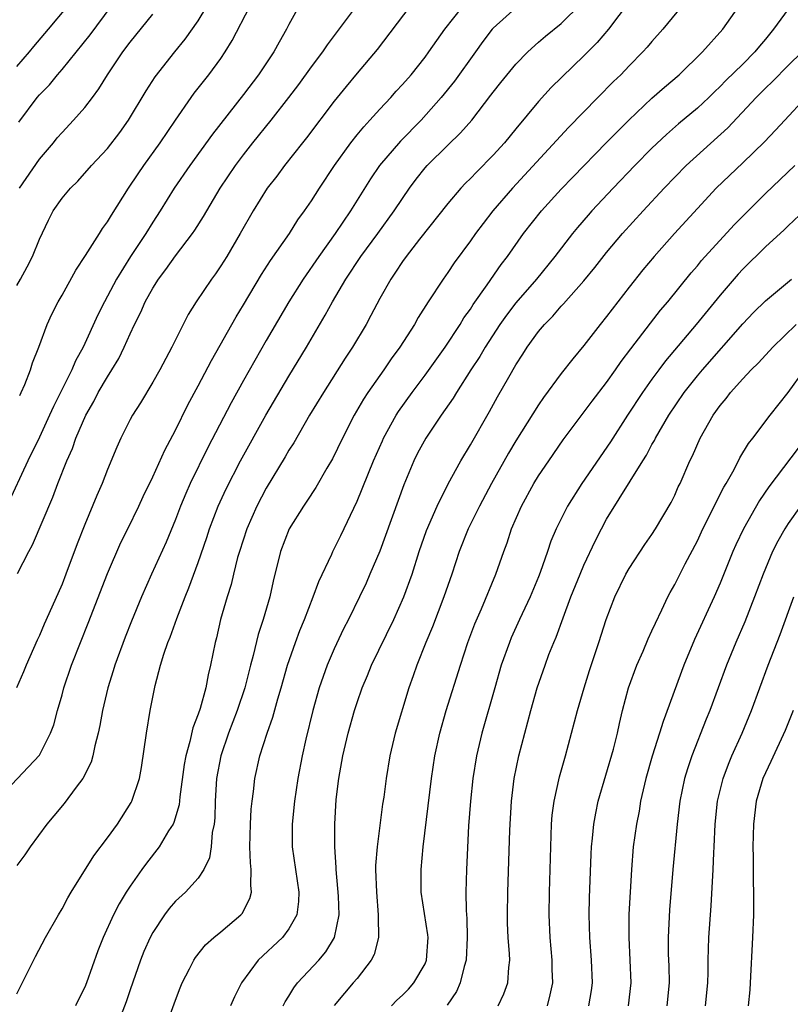
# Model space of a CAD drawing. Units: inches. Extents: x 2610000 to 2613000, y 1488000 to 1491000.
# Drawn here: x 2610801 to 2610869, y 1488625 to 1488712 of the extents above; entities that cross this region are included whole.
import ezdxf

# ---------------------------------------------------------------- set-up
doc = ezdxf.new("R2010")
doc.units = ezdxf.units.IN
doc.header["$MEASUREMENT"] = 0
doc.layers.add('LD26101488_2ft', color=246, linetype='Continuous')

msp = doc.modelspace()

# ---------------------------------------------------------------- linework, layer by layer
at = {"layer": 'LD26101488_2ft'}
for points, elevation in [([(2610801, 1488626.052), (2610802.659, 1488629.341), (2610803.547, 1488631), (2610804.676, 1488633), (2610805, 1488633.528), (2610805.509, 1488634.491), (2610805.796, 1488635), (2610807.789, 1488638.211), (2610809, 1488639.797), (2610809.875, 1488641), (2610811.09, 1488642.91), (2610811.138, 1488643), (2610811.836, 1488645), (2610812.014, 1488645.986), (2610812.43, 1488649), (2610812.768, 1488651), (2610813.208, 1488653.208), (2610813.676, 1488655), (2610813.958, 1488655.958), (2610814.327, 1488657), (2610814.529, 1488657.471), (2610815.117, 1488659.117), (2610815.848, 1488661), (2610816.181, 1488661.818), (2610817, 1488664.047), (2610817.753, 1488666.248), (2610817.996, 1488667), (2610818.762, 1488669), (2610819.463, 1488670.537), (2610820.736, 1488673), (2610822.954, 1488677), (2610825, 1488680.455), (2610826.539, 1488683), (2610828.194, 1488685.806), (2610828.845, 1488687), (2610830.019, 1488689), (2610831.343, 1488691), (2610832.826, 1488693), (2610834.277, 1488695), (2610835, 1488696.097), (2610835.632, 1488697), (2610836.216, 1488697.784), (2610837, 1488698.787), (2610837.186, 1488699), (2610839, 1488700.799), (2610840.133, 1488701.867), (2610841.118, 1488703), (2610842.809, 1488705.191), (2610843, 1488705.457), (2610843.683, 1488706.317), (2610845, 1488707.931), (2610846.05, 1488709), (2610847, 1488709.854), (2610847.607, 1488710.393), (2610849, 1488711.509), (2610850.747, 1488713.253)], 8442), ([(2610855, 1488713.411), (2610853.16, 1488711), (2610852.169, 1488709.831), (2610851, 1488708.647), (2610848.126, 1488705.874), (2610847, 1488704.648), (2610845, 1488702.242), (2610843.993, 1488701), (2610843, 1488699.899), (2610841.549, 1488698.451), (2610841, 1488697.859), (2610840.562, 1488697.438), (2610840.155, 1488697), (2610839, 1488695.647), (2610836.513, 1488692.514), (2610835.333, 1488691), (2610835, 1488690.534), (2610834.4, 1488689.6), (2610833.972, 1488689), (2610833, 1488687.279), (2610832.224, 1488685.776), (2610831.796, 1488685), (2610830.613, 1488683), (2610829.968, 1488682.032), (2610828.034, 1488679), (2610826.826, 1488677), (2610825.418, 1488674.582), (2610825, 1488673.933), (2610824.662, 1488673.338), (2610823, 1488670.595), (2610822.162, 1488669), (2610821.279, 1488667), (2610820.631, 1488665), (2610820.477, 1488664.477), (2610820.101, 1488663), (2610819.897, 1488662.103), (2610819.543, 1488661), (2610818.98, 1488659), (2610818.607, 1488657.393), (2610818.497, 1488657), (2610818.094, 1488655), (2610817.867, 1488654.133), (2610817.665, 1488653), (2610817.166, 1488651.166), (2610817, 1488650.669), (2610816.526, 1488649.474), (2610816.274, 1488648.274), (2610815.907, 1488647), (2610815.771, 1488646.229), (2610815.386, 1488643.386), (2610815.321, 1488642.679), (2610814.855, 1488641.145), (2610814.781, 1488641), (2610814.396, 1488640.396), (2610813.567, 1488639), (2610812.446, 1488637.554), (2610812.044, 1488637), (2610811, 1488635.514), (2610810.661, 1488635), (2610810.029, 1488633.972), (2610809.542, 1488633), (2610808.628, 1488631), (2610808.165, 1488629.836), (2610807.15, 1488627), (2610807, 1488626.63), (2610806.451, 1488625.549), (2610806.194, 1488625)], 8444), ([(2610799.079, 1488642.921), (2610803, 1488647.055), (2610803.994, 1488649), (2610804.266, 1488649.734), (2610804.595, 1488651), (2610805, 1488652.388), (2610805.163, 1488653), (2610805.846, 1488655), (2610806.63, 1488657), (2610807.316, 1488658.684), (2610809, 1488663.077), (2610810.192, 1488665.808), (2610810.803, 1488667), (2610811.778, 1488669), (2610812.159, 1488669.841), (2610813, 1488671.581), (2610814.062, 1488673.938), (2610815, 1488675.684), (2610816.093, 1488677.907), (2610817, 1488679.584), (2610818.166, 1488681.834), (2610820.34, 1488685.66), (2610821, 1488686.736), (2610822.594, 1488689.406), (2610823.377, 1488690.623), (2610825.035, 1488693), (2610825.794, 1488694.206), (2610826.384, 1488695), (2610827, 1488695.897), (2610827.696, 1488697), (2610829.021, 1488699), (2610830.453, 1488701), (2610831, 1488701.69), (2610831.589, 1488702.411), (2610832.14, 1488703), (2610833, 1488703.964), (2610833.973, 1488705), (2610834.454, 1488705.546), (2610835, 1488706.124), (2610835.76, 1488707), (2610837, 1488708.554), (2610837.336, 1488709), (2610838.748, 1488711), (2610840.331, 1488713)], 8438), ([(2610825.87, 1488713), (2610825, 1488711.43), (2610824.791, 1488711), (2610824.132, 1488709.868), (2610823.667, 1488709), (2610822.315, 1488707), (2610821, 1488705.258), (2610818.25, 1488701.75), (2610816.258, 1488699), (2610814.892, 1488697), (2610813.649, 1488695), (2610813, 1488694.007), (2610812.373, 1488693), (2610811.02, 1488690.98), (2610809.788, 1488689), (2610808.733, 1488687), (2610808.155, 1488685.845), (2610806.856, 1488683), (2610806.195, 1488681.806), (2610805.858, 1488681), (2610804.239, 1488677.761), (2610803.899, 1488677), (2610803, 1488675.078), (2610801.977, 1488673), (2610800.147, 1488669)], 8432), ([(2610835.662, 1488713), (2610832.779, 1488709.221), (2610831, 1488707.144), (2610830.037, 1488705.963), (2610829, 1488704.656), (2610826.558, 1488701.442), (2610826.191, 1488701), (2610824.603, 1488699), (2610823.925, 1488698.075), (2610823.083, 1488697), (2610821.847, 1488695), (2610820.698, 1488693), (2610819.512, 1488691), (2610819, 1488690.173), (2610818.526, 1488689.474), (2610818.174, 1488689), (2610816.836, 1488687), (2610816.126, 1488685.874), (2610815.665, 1488685), (2610814.679, 1488683), (2610813.625, 1488681), (2610813, 1488679.908), (2610811.905, 1488678.095), (2610811.199, 1488677), (2610811, 1488676.622), (2610810.193, 1488675), (2610809.82, 1488674.18), (2610809, 1488672.228), (2610808.527, 1488671), (2610808.062, 1488669.938), (2610807, 1488667.39), (2610806.335, 1488665.665), (2610805.346, 1488663), (2610805, 1488662.124), (2610804.103, 1488660.103), (2610803.411, 1488658.589), (2610803, 1488657.606), (2610802.805, 1488657.195), (2610801.851, 1488655), (2610801.604, 1488654.396), (2610800.973, 1488653)], 8436), ([(2610801, 1488688.445), (2610801.324, 1488689), (2610801.92, 1488690.08), (2610802.396, 1488691), (2610803, 1488692.522), (2610803.801, 1488694.199), (2610804.22, 1488695), (2610805, 1488696.126), (2610805.733, 1488697), (2610806.386, 1488697.614), (2610807.609, 1488699), (2610809, 1488700.505), (2610810.08, 1488701.92), (2610810.859, 1488703), (2610812.415, 1488705.585), (2610813.199, 1488706.801), (2610814.93, 1488709), (2610815.859, 1488710.141), (2610817, 1488711.746), (2610817.773, 1488713)], 8428), ([(2610801, 1488707.727), (2610802.129, 1488709), (2610802.516, 1488709.484), (2610803.804, 1488711), (2610805.471, 1488713)], 8422), ([(2610845, 1488712.882), (2610843, 1488711.097), (2610842.911, 1488711), (2610842.088, 1488709.912), (2610841.449, 1488709), (2610839.579, 1488706.421), (2610838.426, 1488705), (2610836.645, 1488703), (2610834.847, 1488701.153), (2610832.994, 1488699), (2610832.182, 1488697.818), (2610830.422, 1488695), (2610829.065, 1488693), (2610827.633, 1488691), (2610826.255, 1488689), (2610824.99, 1488687), (2610823, 1488683.59), (2610821, 1488680.076), (2610819.905, 1488678.095), (2610817.84, 1488674.16), (2610816.297, 1488671), (2610815.901, 1488670.099), (2610815.452, 1488669), (2610815, 1488667.813), (2610814.178, 1488665.822), (2610812.874, 1488663), (2610811.993, 1488661), (2610811.119, 1488658.88), (2610810.553, 1488657.447), (2610809.647, 1488655), (2610809.505, 1488654.495), (2610809.031, 1488653), (2610808.565, 1488651), (2610808.329, 1488649.671), (2610808.187, 1488649), (2610807.89, 1488647.89), (2610807.713, 1488647), (2610807.56, 1488646.44), (2610806.836, 1488645), (2610806.245, 1488644.245), (2610805.181, 1488642.818), (2610804.29, 1488641.71), (2610803.649, 1488641), (2610802.183, 1488639), (2610801.707, 1488638.294), (2610801, 1488637.336)], 8440), ([(2610801.066, 1488663.065), (2610802.078, 1488665), (2610802.409, 1488665.591), (2610804.198, 1488669.802), (2610804.642, 1488671), (2610805.42, 1488673), (2610805.91, 1488674.09), (2610806.227, 1488675), (2610807.096, 1488677), (2610807.788, 1488678.212), (2610808.195, 1488679), (2610809, 1488680.393), (2610809.39, 1488681), (2610809.991, 1488682.009), (2610810.474, 1488683), (2610811, 1488684.186), (2610811.383, 1488685), (2610811.931, 1488686.069), (2610812.341, 1488687), (2610813, 1488688.195), (2610813.508, 1488689), (2610814.151, 1488689.849), (2610815, 1488691.048), (2610816.492, 1488693), (2610816.699, 1488693.301), (2610817.478, 1488694.522), (2610818.942, 1488697), (2610820.282, 1488699), (2610821, 1488699.95), (2610821.827, 1488701), (2610823.44, 1488703), (2610825, 1488704.998), (2610825.866, 1488706.134), (2610827, 1488707.68), (2610827.998, 1488709), (2610828.385, 1488709.615), (2610830.96, 1488713.04)], 8434), ([(2610801.195, 1488702.806), (2610802.808, 1488705), (2610803, 1488705.225), (2610803.881, 1488706.119), (2610804.607, 1488707), (2610805, 1488707.444), (2610807.486, 1488710.515), (2610809.322, 1488713)], 8424), ([(2610801.258, 1488697), (2610803, 1488699.547), (2610804.234, 1488701), (2610804.57, 1488701.43), (2610805, 1488701.915), (2610806.022, 1488703), (2610807, 1488704.122), (2610807.677, 1488705), (2610808.241, 1488705.759), (2610809.006, 1488707), (2610810.36, 1488709), (2610811, 1488709.864), (2610813, 1488712.332)], 8426), ([(2610801.265, 1488678.735), (2610801.405, 1488679), (2610801.721, 1488679.721), (2610802.216, 1488681), (2610802.391, 1488681.609), (2610802.953, 1488683), (2610803.693, 1488685), (2610804.102, 1488685.898), (2610804.664, 1488687), (2610805, 1488687.574), (2610806.22, 1488689.78), (2610807.075, 1488691.076), (2610808.289, 1488693), (2610808.553, 1488693.447), (2610809, 1488694.028), (2610809.361, 1488694.64), (2610810.857, 1488697), (2610811.721, 1488698.279), (2610812.221, 1488699), (2610813.662, 1488701), (2610815, 1488702.995), (2610816.381, 1488705), (2610816.639, 1488705.361), (2610817.936, 1488707), (2610819, 1488708.435), (2610819.389, 1488709), (2610819.999, 1488710.001), (2610821.552, 1488713)], 8430), ([(2610859.608, 1488713), (2610857.969, 1488711), (2610857, 1488709.926), (2610856.58, 1488709.42), (2610856.203, 1488709), (2610855, 1488707.785), (2610854.248, 1488707), (2610853.612, 1488706.388), (2610852.224, 1488705), (2610849.639, 1488702.361), (2610844.703, 1488697), (2610842.978, 1488695), (2610842.11, 1488693.89), (2610841.442, 1488693), (2610841, 1488692.362), (2610839.571, 1488690.429), (2610839, 1488689.567), (2610838.589, 1488689), (2610837.271, 1488687), (2610836.389, 1488685.611), (2610836.053, 1488685), (2610834.773, 1488683), (2610834.022, 1488681.978), (2610833.357, 1488681), (2610831.953, 1488679), (2610831.577, 1488678.423), (2610830.747, 1488677), (2610829.72, 1488675), (2610828.828, 1488673.172), (2610828.334, 1488672.334), (2610827.368, 1488670.632), (2610826.576, 1488669.424), (2610826.272, 1488669), (2610825.007, 1488667), (2610824.255, 1488665), (2610823.615, 1488662.385), (2610823.322, 1488661), (2610822.742, 1488659), (2610822.297, 1488657.703), (2610821.852, 1488655.852), (2610821.612, 1488655), (2610821.113, 1488653), (2610820.447, 1488651), (2610819.677, 1488649), (2610818.992, 1488647), (2610818.621, 1488645), (2610818.496, 1488643), (2610818.461, 1488641.539), (2610818.406, 1488641), (2610818.245, 1488640.246), (2610818.138, 1488639), (2610817.988, 1488638.012), (2610817.497, 1488637), (2610817, 1488636.223), (2610815.876, 1488635), (2610815, 1488634.206), (2610814.443, 1488633.557), (2610814.024, 1488633), (2610813, 1488631.454), (2610812.755, 1488631), (2610812.221, 1488629.779), (2610811.905, 1488629), (2610811, 1488626.395), (2610810.653, 1488625.347), (2610810.199, 1488624.199)], 8446), ([(2610814.096, 1488623), (2610815, 1488625.496), (2610815.42, 1488626.58), (2610815.6, 1488627), (2610816.246, 1488628.246), (2610816.613, 1488629), (2610816.76, 1488629.24), (2610817.646, 1488630.354), (2610818.373, 1488631), (2610819, 1488631.505), (2610820.765, 1488633), (2610820.876, 1488633.124), (2610821.555, 1488634.445), (2610821.705, 1488635), (2610821.626, 1488635.626), (2610821.674, 1488637), (2610821.597, 1488637.597), (2610821.553, 1488639), (2610821.609, 1488641), (2610821.682, 1488642.318), (2610821.756, 1488643), (2610821.879, 1488643.879), (2610822, 1488645), (2610822.443, 1488647), (2610823.07, 1488649), (2610823.581, 1488650.419), (2610824.013, 1488652.013), (2610824.308, 1488653), (2610824.86, 1488655), (2610825.571, 1488657), (2610825.965, 1488658.035), (2610826.365, 1488659), (2610827.139, 1488661), (2610827.63, 1488662.37), (2610828.78, 1488664.78), (2610828.871, 1488665), (2610829.58, 1488666.42), (2610831, 1488669.44), (2610832.451, 1488673), (2610833.236, 1488674.764), (2610833.349, 1488675), (2610834.465, 1488677), (2610834.671, 1488677.329), (2610835.855, 1488679), (2610837, 1488680.534), (2610838.756, 1488683), (2610840.083, 1488685), (2610840.427, 1488685.573), (2610841, 1488686.358), (2610841.247, 1488686.753), (2610842.48, 1488688.48), (2610843.718, 1488690.282), (2610844.268, 1488691), (2610845.686, 1488693), (2610847.274, 1488695), (2610849, 1488696.911), (2610850.019, 1488697.981), (2610852.98, 1488701.02), (2610854.953, 1488703), (2610857, 1488704.917), (2610858.1, 1488705.9), (2610859.389, 1488707), (2610861.459, 1488709), (2610863.24, 1488711), (2610864.656, 1488713)], 8448), ([(2610869, 1488712.776), (2610867.712, 1488711), (2610867, 1488710.128), (2610866.48, 1488709.519), (2610866.068, 1488709), (2610865, 1488707.933), (2610863.513, 1488706.488), (2610863, 1488705.95), (2610862.507, 1488705.493), (2610862.008, 1488705), (2610861, 1488704.058), (2610859.339, 1488702.661), (2610858.271, 1488701.729), (2610857, 1488700.517), (2610855.493, 1488699), (2610853.575, 1488697), (2610851.704, 1488695), (2610851.373, 1488694.627), (2610850.446, 1488693.554), (2610849.991, 1488693), (2610848.446, 1488691), (2610846.822, 1488689), (2610845, 1488686.898), (2610844.177, 1488685.823), (2610843.601, 1488685), (2610842.296, 1488683), (2610841.817, 1488682.184), (2610841.034, 1488681), (2610839.757, 1488679), (2610839.48, 1488678.519), (2610838.426, 1488677), (2610837.07, 1488675), (2610836.343, 1488673.657), (2610836.008, 1488673), (2610835.12, 1488670.88), (2610833, 1488665.025), (2610832.141, 1488663), (2610831.792, 1488662.208), (2610831.214, 1488661), (2610830.237, 1488659), (2610829.818, 1488658.181), (2610829, 1488656.43), (2610828.383, 1488655), (2610828.003, 1488653.998), (2610827.667, 1488653), (2610827.106, 1488651), (2610826.489, 1488648.489), (2610826.158, 1488647), (2610825.791, 1488645), (2610825.487, 1488643), (2610825.27, 1488641), (2610825.287, 1488639), (2610825.859, 1488635), (2610825.837, 1488634.163), (2610825.681, 1488633), (2610825, 1488631.779), (2610824.427, 1488631), (2610822.288, 1488629), (2610820.823, 1488627), (2610820.214, 1488625.786), (2610819.862, 1488625)], 8450), ([(2610824.505, 1488625), (2610824.668, 1488625.332), (2610825, 1488625.85), (2610825.424, 1488626.576), (2610825.744, 1488627), (2610827.624, 1488629), (2610828.259, 1488629.741), (2610829.022, 1488631), (2610829.418, 1488633), (2610829.362, 1488634.638), (2610829.323, 1488635.323), (2610829.158, 1488637), (2610829.16, 1488637.16), (2610829.037, 1488639), (2610829.031, 1488641), (2610829.175, 1488643.175), (2610829.391, 1488645), (2610829.74, 1488647), (2610830.212, 1488649), (2610830.769, 1488651), (2610831, 1488651.716), (2610831.445, 1488653), (2610831.917, 1488654.083), (2610832.279, 1488655), (2610834.254, 1488659), (2610835.14, 1488661), (2610835.851, 1488663), (2610836.477, 1488665), (2610837.135, 1488666.865), (2610838.067, 1488669), (2610839.034, 1488670.966), (2610840.145, 1488673), (2610841, 1488674.402), (2610842.676, 1488677.324), (2610843.38, 1488678.62), (2610844.373, 1488680.373), (2610845, 1488681.447), (2610845.621, 1488682.379), (2610846.012, 1488683), (2610847, 1488684.38), (2610847.512, 1488685), (2610848.256, 1488685.744), (2610849, 1488686.609), (2610849.193, 1488686.807), (2610851, 1488688.834), (2610851.973, 1488690.027), (2610853, 1488691.336), (2610854.401, 1488693), (2610856.218, 1488695), (2610858.075, 1488697), (2610860.025, 1488699), (2610863.676, 1488702.324), (2610866.176, 1488705), (2610867, 1488705.817), (2610867.612, 1488706.388), (2610869, 1488707.801), (2610870.234, 1488709)], 8452), ([(2610870.571, 1488705), (2610868.704, 1488703), (2610867.896, 1488702.104), (2610866.917, 1488701.083), (2610865, 1488699.224), (2610862.67, 1488697), (2610861, 1488695.22), (2610858.974, 1488693), (2610857.192, 1488691), (2610856.2, 1488689.8), (2610855, 1488688.285), (2610853, 1488685.694), (2610852.434, 1488685), (2610851, 1488683.144), (2610850.02, 1488681.98), (2610849, 1488680.67), (2610847.436, 1488678.564), (2610847, 1488677.924), (2610845, 1488674.738), (2610844.345, 1488673.655), (2610842.854, 1488671), (2610841.791, 1488669), (2610840.803, 1488667), (2610840.006, 1488665), (2610839.354, 1488663), (2610838.665, 1488661), (2610837.645, 1488658.355), (2610837.063, 1488657), (2610836.267, 1488655), (2610835.949, 1488654.051), (2610835.572, 1488653), (2610834.376, 1488649), (2610833.9, 1488647), (2610833.568, 1488645), (2610833.358, 1488643.358), (2610833.261, 1488642.739), (2610832.762, 1488639), (2610832.64, 1488637.36), (2610832.636, 1488637), (2610832.705, 1488635), (2610832.878, 1488633), (2610832.864, 1488632.864), (2610832.886, 1488631), (2610832.504, 1488629.496), (2610832.26, 1488629), (2610831, 1488627.407), (2610830.665, 1488627), (2610829.888, 1488626.112), (2610828.997, 1488625.003)], 8454), ([(2610834.035, 1488625), (2610834.52, 1488625.48), (2610835, 1488625.921), (2610835.531, 1488626.469), (2610836.019, 1488627), (2610837, 1488628.7), (2610837.126, 1488629), (2610837.276, 1488631), (2610837.252, 1488631.252), (2610836.662, 1488635), (2610836.658, 1488637), (2610836.841, 1488639), (2610837.575, 1488645), (2610837.86, 1488647), (2610838.289, 1488649), (2610838.873, 1488651), (2610840.108, 1488655), (2610840.771, 1488657), (2610841.377, 1488658.623), (2610841.961, 1488659.96), (2610843.223, 1488663), (2610843.929, 1488665), (2610844.227, 1488665.773), (2610844.62, 1488667), (2610845.484, 1488669), (2610846.59, 1488671), (2610847, 1488671.667), (2610847.896, 1488673), (2610849.171, 1488674.829), (2610851.741, 1488678.259), (2610853, 1488679.894), (2610853.779, 1488681), (2610854.272, 1488681.728), (2610855.132, 1488682.868), (2610856.875, 1488685.125), (2610857.751, 1488686.249), (2610858.383, 1488687), (2610860.452, 1488689.548), (2610861, 1488690.166), (2610861.374, 1488690.626), (2610864.234, 1488693.766), (2610867, 1488696.531), (2610869.594, 1488699)], 8456), ([(2610871, 1488695.575), (2610869, 1488693.698), (2610868.654, 1488693.346), (2610867, 1488691.841), (2610865, 1488689.869), (2610864.583, 1488689.417), (2610863, 1488687.573), (2610860.9, 1488685), (2610858.2, 1488681.8), (2610857.597, 1488681), (2610857, 1488680.19), (2610856.156, 1488679), (2610854.844, 1488677), (2610853.341, 1488674.659), (2610850.806, 1488671), (2610849.551, 1488669), (2610848.557, 1488667), (2610848.096, 1488665.904), (2610847.8, 1488665), (2610847.157, 1488663.157), (2610847, 1488662.76), (2610846.255, 1488661), (2610845.323, 1488659), (2610844.6, 1488657.4), (2610844.435, 1488657), (2610843.721, 1488655), (2610843.135, 1488653), (2610842.012, 1488649), (2610841.536, 1488647), (2610841.203, 1488645), (2610840.991, 1488643), (2610840.836, 1488640.836), (2610840.656, 1488637), (2610840.598, 1488635), (2610840.613, 1488633.387), (2610840.673, 1488632.673), (2610840.721, 1488631), (2610840.625, 1488629), (2610840.45, 1488628.45), (2610840.105, 1488627), (2610839.755, 1488626.245), (2610838.946, 1488625.054)], 8458), ([(2610843.449, 1488625), (2610843.944, 1488626.056), (2610844.303, 1488627), (2610844.371, 1488628.371), (2610844.456, 1488629), (2610844.445, 1488629.555), (2610844.33, 1488631), (2610844.274, 1488632.274), (2610844.26, 1488633), (2610844.296, 1488635), (2610844.474, 1488640.474), (2610844.615, 1488643), (2610844.861, 1488645), (2610845.268, 1488647), (2610845.78, 1488649), (2610846.32, 1488651), (2610846.888, 1488653), (2610847.576, 1488655), (2610847.919, 1488655.919), (2610848.347, 1488657), (2610848.55, 1488657.45), (2610849.161, 1488659.161), (2610849.854, 1488661), (2610850.659, 1488663), (2610851, 1488663.804), (2610852.019, 1488665.981), (2610852.54, 1488667), (2610853, 1488667.841), (2610856.197, 1488673), (2610856.514, 1488673.486), (2610857, 1488674.415), (2610857.217, 1488674.783), (2610857.316, 1488675), (2610858.486, 1488677), (2610859.834, 1488679), (2610861, 1488680.476), (2610861.44, 1488681), (2610865, 1488685.044), (2610865.95, 1488686.05), (2610867, 1488687.084), (2610869.295, 1488689)], 8460), ([(2610847.778, 1488625), (2610848.038, 1488625.962), (2610848.249, 1488627), (2610848.211, 1488628.211), (2610848.206, 1488629), (2610848.023, 1488631), (2610847.936, 1488633), (2610847.955, 1488635), (2610848.073, 1488639), (2610848.146, 1488641), (2610848.209, 1488641.792), (2610848.365, 1488643), (2610848.846, 1488645.154), (2610849.374, 1488647), (2610849.917, 1488649), (2610850.435, 1488651), (2610851.011, 1488653), (2610851.489, 1488654.511), (2610852.318, 1488657), (2610852.958, 1488659), (2610853.734, 1488661), (2610854.704, 1488663), (2610855, 1488663.521), (2610856.375, 1488665.625), (2610857, 1488666.501), (2610857.324, 1488667), (2610858.678, 1488669.322), (2610859, 1488669.971), (2610859.315, 1488670.685), (2610859.473, 1488671), (2610860.344, 1488673), (2610860.563, 1488673.437), (2610861.247, 1488675), (2610862.392, 1488677), (2610863, 1488677.85), (2610863.525, 1488678.475), (2610863.921, 1488679), (2610865, 1488680.201), (2610865.747, 1488681), (2610866.376, 1488681.624), (2610867.643, 1488683), (2610869.715, 1488685)], 8462), ([(2610851.442, 1488625), (2610851.658, 1488626.342), (2610851.749, 1488627), (2610851.665, 1488629), (2610851.509, 1488631), (2610851.465, 1488633), (2610851.498, 1488634.502), (2610851.642, 1488638.358), (2610851.677, 1488639), (2610851.764, 1488639.764), (2610851.863, 1488641), (2610852.04, 1488641.961), (2610852.266, 1488643), (2610853.601, 1488647.601), (2610853.957, 1488649), (2610854.136, 1488649.864), (2610854.409, 1488651), (2610854.932, 1488653), (2610855.677, 1488655), (2610856.214, 1488656.214), (2610856.677, 1488657.323), (2610857, 1488658.003), (2610857.299, 1488658.701), (2610857.872, 1488659.872), (2610858.39, 1488661), (2610858.598, 1488661.402), (2610859, 1488662.107), (2610859.932, 1488663.932), (2610861, 1488665.941), (2610861.494, 1488667), (2610863.331, 1488670.669), (2610863.535, 1488671), (2610864.235, 1488672.235), (2610864.751, 1488673.249), (2610865.496, 1488674.504), (2610865.892, 1488675), (2610867.407, 1488677), (2610869, 1488679.007), (2610870.452, 1488681)], 8464), ([(2610869.886, 1488674.114), (2610867.309, 1488670.691), (2610866.492, 1488669.508), (2610865.056, 1488667), (2610864.397, 1488665.603), (2610864.128, 1488665), (2610863, 1488662.204), (2610862.471, 1488661), (2610860.742, 1488657.258), (2610859.794, 1488655), (2610857.973, 1488650.027), (2610857.677, 1488649), (2610857.023, 1488646.976), (2610856.444, 1488645), (2610855.996, 1488643), (2610855.857, 1488642.143), (2610855.629, 1488641), (2610855.349, 1488639), (2610855.189, 1488637), (2610854.967, 1488633.032), (2610854.948, 1488631), (2610855.059, 1488629), (2610855.145, 1488627), (2610854.902, 1488625)], 8466), ([(2610870.08, 1488669), (2610869, 1488667.462), (2610868.702, 1488667), (2610868.088, 1488665.912), (2610867.631, 1488665), (2610866.788, 1488663), (2610866.047, 1488661), (2610865.188, 1488658.812), (2610864.397, 1488657), (2610863.565, 1488655), (2610862.097, 1488651), (2610861.778, 1488650.222), (2610860.518, 1488647), (2610860.13, 1488645.87), (2610859.865, 1488645), (2610859.447, 1488643), (2610859.21, 1488641), (2610858.825, 1488637), (2610858.552, 1488633.448), (2610858.426, 1488631), (2610858.438, 1488629.562), (2610858.478, 1488628.478), (2610858.508, 1488627), (2610858.297, 1488625)], 8468), ([(2610861.712, 1488625), (2610861.913, 1488627), (2610861.939, 1488627.939), (2610861.942, 1488629), (2610862.008, 1488631), (2610862.213, 1488633.787), (2610862.403, 1488637), (2610862.451, 1488638.451), (2610862.487, 1488639), (2610862.564, 1488641), (2610862.771, 1488643), (2610863.265, 1488645), (2610863.734, 1488646.265), (2610864.041, 1488647), (2610864.941, 1488649), (2610865.779, 1488651), (2610867.255, 1488655), (2610868.308, 1488657.692), (2610869.494, 1488661)], 8470), ([(2610869.433, 1488651), (2610868.751, 1488649.249), (2610867.481, 1488646.519), (2610867, 1488645.52), (2610866.772, 1488645), (2610866.19, 1488643), (2610865.942, 1488641), (2610865.901, 1488639), (2610865.923, 1488638.077), (2610865.923, 1488635.923), (2610865.957, 1488635), (2610865.961, 1488634.039), (2610865.937, 1488633), (2610865.86, 1488631), (2610865.658, 1488627), (2610865.612, 1488626.388), (2610865.465, 1488625)], 8472)]:
    msp.add_lwpolyline(points, dxfattribs=dict(at, elevation=elevation))

doc.saveas('drawing.dxf')
